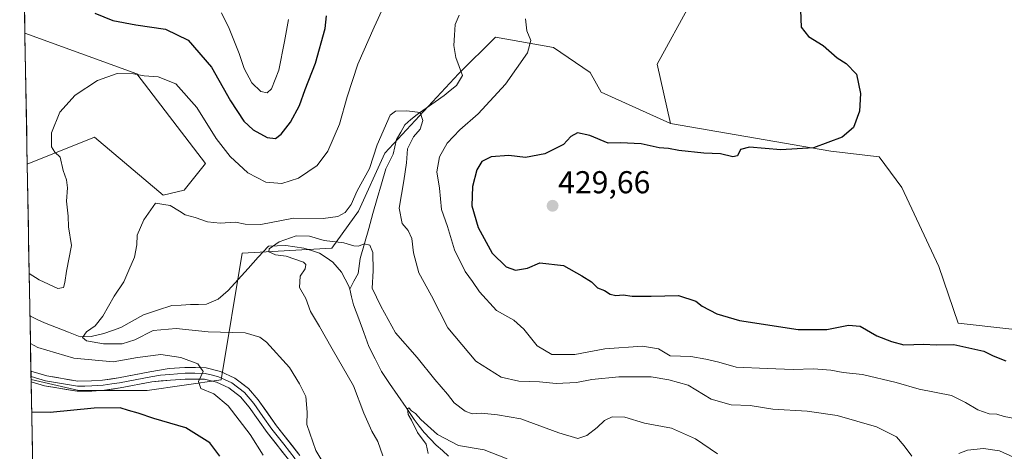
# Model space of a CAD drawing. Units: metres. Extents: x 625114 to 628598, y 4694854 to 4697230.
# Drawn here: x 625151 to 625462, y 4695633 to 4695769 of the extents above; entities that cross this region are included whole.
import ezdxf
from ezdxf.enums import TextEntityAlignment as Align

# ---------------------------------------------------------------- set-up
doc = ezdxf.new("R2010")
doc.units = ezdxf.units.M
doc.header["$MEASUREMENT"] = 0
for name, color, linetype, lineweight in [('Arbolado forestal CxS', 92, 'Continuous', 0), ('Carátula', 7, 'Continuous', 5), ('Corriente natural lineal', 142, 'Continuous', 13), ('Cultivos herbáceos CxS', 92, 'Continuous', 0), ('Curva de nivel maestra', 36, 'Continuous', 30), ('Curva de nivel normal', 36, 'Continuous', 0), ('Layer 0', 7, 'Continuous', 0), ('Matorral CxS', 135, 'Continuous', 0), ('Municipio CxS', 142, 'Continuous', 0), ('Punto de cota en terreno', 7, 'Continuous', 0), ('Rótulo de punto de cota en terreno', 19, 'Continuous', 0)]:
    doc.layers.add(name, color=color, linetype=linetype, lineweight=lineweight)
doc.styles.add('Arial', font='txt', dxfattribs={"height": 0.2})

# ---------------------------------------------------------------- blocks, each defined once
blk = doc.blocks.new('*U152')
at = {"layer": 'Arbolado forestal CxS', "color": 92, "linetype": 'Continuous', "lineweight": 0}
blk.add_polyline3d([(625155.19, 4695596.09, 434.47), (625154.12, 4695655.55, 422.62), (625169.19, 4695652.07, 422.31), (625190.86, 4695652.07, 422.71), (625214.21, 4695655.41, 419.21), (625220.88, 4695695.45, 411), (625249.22, 4695697.12, 408.89), (625257.56, 4695708.8, 411.05), (625265.89, 4695727.15, 414.14), (625289.24, 4695752.17, 415.81), (625300.91, 4695763.85, 417.24), (625319.25, 4695760.52, 421.11), (625330.85, 4695752.67, 421.86), (625334.26, 4695746.45, 422.88), (625356.24, 4695736.47, 423.97), (625406.91, 4695727.74, 425.55), (625422.19, 4695725.96, 426.04), (625429.31, 4695716.31, 427.14), (625440.99, 4695691.3, 427.73), (625447.17, 4695673.41, 425.67), (625494.23, 4695668.08, 427.29)], dxfattribs=at)
blk = doc.blocks.new('*U158')
at = {"layer": 'Matorral CxS', "color": 135, "linetype": 'Continuous', "lineweight": 0}
blk.add_polyline3d([(625362.61, 4695774.68, 423.68), (625352.04, 4695755.22, 423.32), (625356.24, 4695736.47, 423.97), (625334.26, 4695746.45, 422.88), (625330.85, 4695752.67, 421.86), (625319.25, 4695760.52, 421.11), (625300.91, 4695763.85, 417.24), (625289.24, 4695752.17, 415.81), (625265.89, 4695727.15, 414.14), (625257.56, 4695708.8, 411.05), (625249.22, 4695697.12, 408.89), (625220.88, 4695695.45, 411), (625214.21, 4695655.41, 419.21), (625190.86, 4695652.07, 422.71), (625169.19, 4695652.07, 422.31), (625169.19, 4695652.07, 422.31), (625154.12, 4695655.55, 422.62), (625152.91, 4695723.64, 420.79), (625174.19, 4695732.15, 418.75), (625195.86, 4695713.8, 415.1), (625202.53, 4695715.47, 415.86), (625209.2, 4695723.81, 417.55), (625187.53, 4695752.17, 419.71), (625152.16, 4695765.04, 423.51), (625150.52, 4695856.98, 436.85)], dxfattribs=at)
blk = doc.blocks.new('*U164')
at = {"layer": 'Arbolado forestal CxS', "color": 92, "linetype": 'Continuous', "lineweight": 0}
for points in [[(625154.12, 4695655.55, 422.62), (625169.19, 4695652.07, 422.31), (625190.86, 4695652.07, 422.71), (625214.21, 4695655.41, 419.21), (625220.88, 4695695.45, 411), (625249.22, 4695697.12, 408.89), (625257.56, 4695708.8, 411.05), (625265.89, 4695727.15, 414.14), (625289.24, 4695752.17, 415.81), (625300.91, 4695763.85, 417.24), (625319.25, 4695760.52, 421.11), (625330.85, 4695752.67, 421.86), (625334.26, 4695746.45, 422.88), (625356.24, 4695736.47, 423.97)], [(625155.19, 4695596.09, 434.47), (625160.85, 4695595.35, 434.48), (625164.18, 4695580.34, 434.27), (625155.62, 4695571.77, 435.63)]]:
    blk.add_polyline3d(points, dxfattribs=at)
blk = doc.blocks.new('*U174')
at = {"layer": 'Matorral CxS', "color": 135, "linetype": 'Continuous', "lineweight": 0}
for points in [[(625154.12, 4695655.55, 422.62), (625169.19, 4695652.07, 422.31), (625190.86, 4695652.07, 422.71), (625214.21, 4695655.41, 419.21), (625220.88, 4695695.45, 411), (625249.22, 4695697.12, 408.89), (625257.56, 4695708.8, 411.05), (625265.89, 4695727.15, 414.14), (625289.24, 4695752.17, 415.81), (625300.91, 4695763.85, 417.24), (625319.25, 4695760.52, 421.11), (625330.85, 4695752.67, 421.86), (625334.26, 4695746.45, 422.88), (625356.24, 4695736.47, 423.97)], [(625155.19, 4695596.09, 434.47), (625160.85, 4695595.35, 434.48), (625164.18, 4695580.34, 434.27), (625155.62, 4695571.77, 435.63)]]:
    blk.add_polyline3d(points, dxfattribs=at)
blk = doc.blocks.new('*U190')
at = {"layer": 'Curva de nivel normal', "color": 36, "linetype": 'Continuous', "lineweight": 0}
blk.add_polyline3d([(625214.28, 4695771.54, 430), (625216.75, 4695766.56, 430), (625219.85, 4695758.66, 430), (625221.44, 4695753.92, 430), (625223.89, 4695749.36, 430), (625226.77, 4695746.58, 430), (625228.73, 4695746.15, 430), (625230.07, 4695747.48, 430), (625232.4, 4695753.37, 430), (625234.25, 4695762.46, 430), (625235.53, 4695769.37, 430)], dxfattribs=at)
blk = doc.blocks.new('*U192')
at = {"layer": 'Curva de nivel normal', "color": 36, "linetype": 'Continuous', "lineweight": 0}
for points in [[(625153.52, 4695689.09, 420), (625156.67, 4695687.02, 420), (625162.54, 4695684.31, 420), (625164.34, 4695684.68, 420), (625164.81, 4695686.24, 420), (625165.26, 4695689.82, 420), (625166.9, 4695697.9, 420), (625165.92, 4695703.87, 420), (625165.84, 4695707.16, 420), (625165.31, 4695711.94, 420), (625165.58, 4695716.16, 420), (625165.28, 4695718.68, 420), (625164.22, 4695721.69, 420), (625163.26, 4695725.86, 420), (625161.6, 4695727.39, 420), (625160.52, 4695729.11, 420), (625160.54, 4695733.59, 420), (625163.25, 4695740.12, 420), (625168.02, 4695745.48, 420), (625175.09, 4695750.15, 420), (625181.36, 4695752.26, 420), (625186.52, 4695752.16, 420), (625189.84, 4695751.55, 420), (625194.28, 4695751.23, 420), (625199.85, 4695749.05, 420), (625206.5, 4695741.56, 420), (625212.57, 4695731.72, 420), (625217, 4695726.07, 420), (625222.66, 4695720.89, 420), (625228.36, 4695717.96, 420), (625233.38, 4695717.57, 420), (625238.63, 4695719.18, 420), (625244.56, 4695723.2, 420), (625247.88, 4695727.73, 420), (625251.57, 4695736.24, 420), (625254, 4695744.9, 420), (625257.44, 4695755.23, 420), (625262.6, 4695766.99, 420), (625265.63, 4695773.61, 420)], [(625310.42, 4695769.63, 420), (625310.82, 4695765.8, 420), (625312.09, 4695762.74, 420), (625311.02, 4695758.89, 420), (625304.02, 4695748.89, 420), (625295.44, 4695739.55, 420), (625289.63, 4695734.47, 420), (625285.66, 4695730.24, 420), (625283.17, 4695725.94, 420), (625282.41, 4695721.24, 420), (625283.23, 4695716.05, 420), (625283.89, 4695709.32, 420), (625285.69, 4695703.92, 420), (625287.94, 4695696.6, 420), (625291.27, 4695689.67, 420), (625293.63, 4695686.52, 420), (625295.84, 4695683.26, 420), (625301.26, 4695677.38, 420), (625306.72, 4695674.34, 420), (625309.87, 4695671.5, 420), (625314.03, 4695666.15, 420), (625318.68, 4695663.5, 420), (625325.95, 4695663.44, 420), (625335.44, 4695665.22, 420), (625347.42, 4695666.07, 420), (625352.48, 4695665.26, 420), (625356.13, 4695663.05, 420), (625362.7, 4695662.78, 420), (625367.4, 4695661.98, 420), (625371.46, 4695661.08, 420), (625376.99, 4695659.41, 420), (625386.79, 4695659.07, 420), (625395.04, 4695658.74, 420), (625401.39, 4695658.89, 420), (625406.89, 4695658.48, 420), (625410.77, 4695657.78, 420), (625416.88, 4695657.08, 420), (625427.58, 4695654.59, 420), (625434.86, 4695652.44, 420), (625445.01, 4695650.5, 420), (625449.47, 4695648.27, 420), (625453.32, 4695645.98, 420), (625456.97, 4695644.74, 420), (625459.37, 4695644.61, 420), (625461.72, 4695643.87, 420), (625465.06, 4695643.22, 420)], [(625227.48, 4695631.64, 420), (625223.37, 4695638.19, 420), (625216.44, 4695647.26, 420), (625211.84, 4695651.05, 420), (625207.79, 4695652.68, 420), (625207.01, 4695654.88, 420), (625208.49, 4695658.12, 420), (625206.78, 4695660.55, 420), (625201.43, 4695662.49, 420), (625195.09, 4695663.43, 420), (625187.75, 4695662.54, 420), (625180.09, 4695661.17, 420), (625167.63, 4695662.26, 420), (625156.28, 4695665.68, 420), (625153.92, 4695666.97, 420)]]:
    blk.add_polyline3d(points, dxfattribs=at)
blk = doc.blocks.new('*U211')
at = {"layer": 'Curva de nivel maestra', "color": 36, "linetype": 'Continuous', "lineweight": 30}
for points in [[(625174.24, 4695771.4, 425), (625179.94, 4695769.08, 425), (625187.19, 4695767.68, 425), (625196.6, 4695766.34, 425), (625203.75, 4695762.84, 425), (625211.1, 4695754.32, 425), (625217.2, 4695743.68, 425), (625221.32, 4695737.29, 425), (625224.27, 4695734.52, 425), (625228.79, 4695732.05, 425), (625231.33, 4695731.81, 425), (625233.16, 4695733.09, 425), (625236.08, 4695736.9, 425), (625239, 4695742.23, 425), (625240.72, 4695747.23, 425), (625244.01, 4695755.56, 425), (625247.03, 4695766.54, 425), (625247.51, 4695770.6, 425)], [(625397.3, 4695772.29, 425), (625397.52, 4695766.93, 425), (625399.87, 4695764.01, 425), (625404.44, 4695761.18, 425), (625408.91, 4695757.28, 425), (625411.77, 4695755.45, 425), (625415.04, 4695752.08, 425), (625416.26, 4695745.94, 425), (625415.92, 4695740.4, 425), (625414.06, 4695735.24, 425), (625410.46, 4695732.16, 425), (625401.47, 4695728.8, 425), (625391.07, 4695728.14, 425), (625381.22, 4695729, 425), (625378.35, 4695728.25, 425), (625377.4, 4695726.24, 425), (625375.91, 4695725.95, 425), (625372.06, 4695726.9, 425), (625366.74, 4695727.14, 425), (625358.84, 4695727.92, 425), (625355.55, 4695728.62, 425), (625352.59, 4695728.76, 425), (625346.94, 4695730.1, 425), (625340.39, 4695730.37, 425), (625336.51, 4695730.29, 425), (625330.68, 4695732.66, 425), (625326.87, 4695733.5, 425), (625324.77, 4695732.34, 425), (625322.43, 4695729.84, 425), (625316.46, 4695726.93, 425), (625310.38, 4695725.74, 425), (625305.11, 4695726.34, 425), (625299.57, 4695725.91, 425), (625296.64, 4695724.48, 425), (625295.03, 4695721.9, 425), (625293.62, 4695716.57, 425), (625293.39, 4695710.49, 425), (625295.42, 4695703.58, 425), (625299.81, 4695695.49, 425), (625304.23, 4695691.14, 425), (625307.22, 4695690.13, 425), (625311.04, 4695690.73, 425), (625314.93, 4695692.39, 425), (625322.41, 4695691.57, 425), (625328.21, 4695688.37, 425), (625331.3, 4695686.46, 425), (625333.2, 4695684.58, 425), (625335.31, 4695683.7, 425), (625337.13, 4695682.52, 425), (625338.93, 4695682.1, 425), (625341.3, 4695682.36, 425), (625344.08, 4695681.89, 425), (625350.09, 4695681.86, 425), (625358.74, 4695682.1, 425), (625364.26, 4695680.34, 425), (625366.24, 4695678.7, 425), (625370.82, 4695676.32, 425), (625378.06, 4695674.23, 425), (625396.62, 4695671.35, 425), (625405.66, 4695671.31, 425), (625412.46, 4695672.76, 425), (625416.12, 4695672.42, 425), (625421.43, 4695669.36, 425), (625426.06, 4695667.56, 425), (625429.98, 4695666.55, 425), (625436.34, 4695666.71, 425), (625440.15, 4695666.48, 425), (625445.8, 4695666.58, 425), (625455.21, 4695664.49, 425), (625458.17, 4695663.05, 425), (625462.22, 4695661.4, 425)], [(625213.82, 4695631.3, 425), (625210.66, 4695635.5, 425), (625203, 4695640.28, 425), (625192.9, 4695643.2, 425), (625187.99, 4695644.93, 425), (625184.86, 4695645.7, 425), (625182.25, 4695646.59, 425), (625174.09, 4695646.52, 425), (625160.18, 4695645.16, 425), (625154.31, 4695645.25, 425)]]:
    blk.add_polyline3d(points, dxfattribs=at)
blk = doc.blocks.new('5PATER')
at = {"layer": 'Carátula', "linetype": 'Continuous', "lineweight": 5}
h = blk.add_hatch(color=250, dxfattribs=at)
edge = h.paths.add_edge_path()
edge.add_ellipse((0, 0.01), major_axis=(-1.33, -1.34), ratio=0.999422, start_angle=0, end_angle=360)

msp = doc.modelspace()

# ---------------------------------------------------------------- linework, layer by layer
at = {"layer": 'Arbolado forestal CxS', "color": 92, "linetype": 'Continuous', "lineweight": 0}
for points in [[(625356.24, 4695736.47, 423.97), (625406.91, 4695727.74, 425.55), (625422.19, 4695725.96, 426.04), (625429.31, 4695716.31, 427.14), (625440.99, 4695691.3, 427.73), (625447.17, 4695673.41, 425.67), (625494.23, 4695668.08, 427.29), (625507.69, 4695667.95, 426.89), (625534.37, 4695666.28, 428.65), (625522.65, 4695649.43, 427.82)], [(625154.12, 4695655.55, 422.62), (625155.19, 4695596.09, 434.47)]]:
    msp.add_polyline3d(points, dxfattribs=at)
at = {"layer": 'Corriente natural lineal', "color": 142, "linetype": 'Continuous', "lineweight": 13}
for points in [[(625289.39, 4695770.77, 417.18), (625288.19, 4695767.76, 417.02), (625287.97, 4695764.45, 416.69), (625287.75, 4695761.13, 416.23), (625288.39, 4695757.36, 415.83), (625289.44, 4695754.52, 415.72), (625290.49, 4695751.67, 415.71), (625288.61, 4695748.52, 415.5), (625286.63, 4695746.95, 415.36), (625284.64, 4695745.37, 415.45), (625281.81, 4695743.38, 415.3), (625278.97, 4695741.39, 415.14), (625276.14, 4695739.4, 414.76), (625274.19, 4695737.73, 414.51), (625272.24, 4695736.06, 414.34), (625270.95, 4695733.73, 414.23), (625269.66, 4695731.39, 414.22), (625268.56, 4695726.83, 413.93), (625267.41, 4695724.51, 413.49), (625266.25, 4695722.18, 413.1), (625264.89, 4695717.46, 412.82), (625263.53, 4695712.74, 412.22), (625262.18, 4695708.02, 411.21), (625260.82, 4695703.29, 410.67), (625259.46, 4695698.57, 409.83), (625258.1, 4695693.85, 409.16), (625257.55, 4695689.03, 408.35), (625256.18, 4695686.6, 407.75), (625254.82, 4695684.16, 407.54)], [(625153.76, 4695675.68, 416.18), (625153.77, 4695675.68, 416.18), (625156.07, 4695674.56, 415.81), (625158.37, 4695673.44, 415.64), (625162.13, 4695671.96, 415.72), (625165.9, 4695670.47, 415.57), (625169.66, 4695668.99, 414.97), (625173.15, 4695669.18, 414.65), (625177.1, 4695670.13, 414.18), (625179.8, 4695671.08, 413.56), (625182.49, 4695672.02, 413.1), (625186.06, 4695674.03, 412.66), (625189.63, 4695676.04, 412.71), (625194.12, 4695677.48, 412.46), (625198.61, 4695678.92, 412.04), (625201.58, 4695679.1, 411.96), (625204.55, 4695679.27, 411.62), (625207.05, 4695679.31, 411.38), (625209.55, 4695679.34, 411.33), (625213.23, 4695680.99, 411.32), (625216.4, 4695683.64, 411.16), (625219.58, 4695687.17, 410.99), (625222.76, 4695690.7, 410.84), (625225.94, 4695694.22, 410.61), (625229.12, 4695697.75, 410.47), (625231.86, 4695697.86, 409.83), (625234.59, 4695697.96, 409.68), (625237.44, 4695697.53, 409.55), (625240.29, 4695697.1, 409.34), (625242.78, 4695696.29, 409.27), (625245.26, 4695695.47, 409.06), (625247.4, 4695694.08, 408.65), (625249.53, 4695692.68, 408.4), (625252.25, 4695689.5, 407.89), (625254.59, 4695685.1, 407.63), (625254.82, 4695684.16, 407.54)], [(625254.82, 4695684.16, 407.54), (625255.42, 4695681.65, 407.41), (625256.03, 4695679.13, 407.28), (625257.66, 4695674.76, 407.34), (625259.28, 4695670.38, 407.28), (625260.91, 4695666.01, 407.04), (625262.87, 4695662.07, 406.76), (625264.83, 4695658.13, 406.16), (625267.43, 4695654.31, 405.84), (625270.02, 4695650.5, 405.52), (625272.62, 4695646.68, 405.25), (625275.21, 4695642.86, 404.97), (625276.79, 4695640.84, 404.73), (625278.36, 4695638.82, 404.67), (625280.27, 4695636.81, 404.71), (625282.18, 4695634.79, 404.64), (625284.12, 4695633.05, 404.53), (625286.06, 4695631.31, 404.16)]]:
    msp.add_polyline3d(points, dxfattribs=at)
at = {"layer": 'Cultivos herbáceos CxS', "color": 92, "linetype": 'Continuous', "lineweight": 0}
for points in [[(625459.52, 4695899.31, 432.06), (625461.66, 4695891.48, 431.9), (625451.7, 4695877.97, 429.85), (625450.99, 4695852.72, 429.13), (625433.22, 4695826.61, 427.75), (625411.19, 4695812.67, 426.25), (625395.95, 4695790.55, 425.3), (625364.27, 4695788.88, 424.15), (625332.59, 4695810.56, 422.78), (625324.26, 4695842.26, 425.09), (625299.24, 4695855.61, 427.56), (625274.23, 4695855.61, 427.8), (625257.56, 4695848.93, 427.13), (625240.89, 4695848.93, 427.3), (625237.55, 4695823.91, 424.27), (625246.43, 4695805.81, 423.61), (625274.23, 4695795.55, 420.33), (625304.25, 4695778.87, 419.43), (625339.26, 4695775.53, 421.93), (625362.61, 4695774.68, 423.68), (625352.04, 4695755.22, 423.32), (625356.24, 4695736.47, 423.97)], [(625718.29, 4695656.04, 431.76), (625661.01, 4695631.72, 430.84), (625660.76, 4695597.91, 431.75), (625663.89, 4695593.38, 431.56), (625660.59, 4695576.47, 430.77), (625620.09, 4695563.96, 429.42), (625597.4, 4695575.82, 429.7), (625580.31, 4695591.06, 430.28), (625576.03, 4695627.05, 430.18), (625572.69, 4695648.74, 429.77), (625539.52, 4695630.78, 427.87), (625522.65, 4695649.43, 427.82), (625534.37, 4695666.28, 428.65), (625507.69, 4695667.95, 426.89), (625494.23, 4695668.08, 427.29), (625447.17, 4695673.41, 425.67), (625440.99, 4695691.3, 427.73), (625429.31, 4695716.31, 427.14), (625422.19, 4695725.96, 426.04), (625406.91, 4695727.74, 425.55), (625356.24, 4695736.47, 423.97), (625352.04, 4695755.22, 423.32), (625362.61, 4695774.68, 423.68)], [(625152.16, 4695765.04, 423.51), (625187.53, 4695752.17, 419.71), (625209.2, 4695723.81, 417.55), (625202.53, 4695715.47, 415.86), (625195.86, 4695713.8, 415.1), (625174.19, 4695732.15, 418.75), (625152.91, 4695723.64, 420.79)], [(625152.16, 4695765.04, 423.51), (625152.91, 4695723.64, 420.79)], [(625356.24, 4695736.47, 423.97), (625406.91, 4695727.74, 425.55), (625422.19, 4695725.96, 426.04), (625429.31, 4695716.31, 427.14), (625440.99, 4695691.3, 427.73), (625447.17, 4695673.41, 425.67), (625494.23, 4695668.08, 427.29), (625507.69, 4695667.95, 426.89), (625534.37, 4695666.28, 428.65), (625522.65, 4695649.43, 427.82)]]:
    msp.add_polyline3d(points, dxfattribs=at)
msp.add_polyline3d([(625195.86, 4695713.8, 415.1), (625174.19, 4695732.15, 418.75), (625152.91, 4695723.64, 420.79), (625152.16, 4695765.04, 423.51), (625187.53, 4695752.17, 419.71), (625209.2, 4695723.81, 417.55), (625202.53, 4695715.47, 415.86), (625195.86, 4695713.8, 415.1)], close=True, dxfattribs=at)
at = {"layer": 'Curva de nivel normal', "color": 36, "linetype": 'Continuous', "lineweight": 0}
for points in [[(625249.87, 4695623.37, 415), (625244.11, 4695633.09, 415), (625241.24, 4695641.3, 415), (625241.38, 4695645.24, 415), (625240.95, 4695650.15, 415), (625239, 4695654.17, 415), (625235.81, 4695659.3, 415), (625228.52, 4695667.35, 415), (625226.44, 4695668.96, 415), (625221.79, 4695670.26, 415), (625210.09, 4695670.64, 415), (625199.95, 4695671.69, 415), (625192.69, 4695671.08, 415), (625186.94, 4695668.1, 415), (625182.94, 4695666.85, 415), (625176.96, 4695666.82, 415), (625171.65, 4695667.78, 415), (625170.4, 4695668.79, 415), (625171.63, 4695670.57, 415), (625174.33, 4695672.57, 415), (625176.76, 4695675.57, 415), (625180.36, 4695681.9, 415), (625183.45, 4695686.46, 415), (625184.99, 4695690.07, 415), (625186.81, 4695694.24, 415), (625187.54, 4695698.18, 415), (625187.62, 4695701.24, 415), (625189.75, 4695706.01, 415), (625193.42, 4695711.34, 415), (625198.03, 4695710.62, 415), (625201.01, 4695708.82, 415), (625202.8, 4695707.62, 415), (625206, 4695706.82, 415), (625209.88, 4695705.4, 415), (625213.85, 4695704.98, 415), (625218.75, 4695705.32, 415), (625221.75, 4695704.64, 415), (625226.75, 4695704.6, 415), (625237.09, 4695706.53, 415), (625246.42, 4695706.5, 415), (625251.09, 4695707.09, 415), (625253.41, 4695708.4, 415), (625255.24, 4695710.84, 415), (625257.17, 4695715.24, 415), (625261.04, 4695722.24, 415), (625263.5, 4695729.74, 415), (625267.61, 4695739.18, 415), (625269.35, 4695740.42, 415), (625272.91, 4695740.5, 415), (625277.08, 4695739.96, 415), (625277.99, 4695737.41, 415), (625277.14, 4695734.7, 415), (625275.01, 4695732.24, 415), (625273.1, 4695728.49, 415), (625272.78, 4695724.07, 415), (625271.97, 4695718.4, 415), (625270.45, 4695709.71, 415), (625271.46, 4695704.91, 415), (625273.28, 4695702.66, 415), (625274.44, 4695700.15, 415), (625274.98, 4695695.61, 415), (625276.72, 4695689.32, 415), (625280.67, 4695681.96, 415), (625285.89, 4695671.84, 415), (625294.64, 4695661.32, 415), (625302.7, 4695656.25, 415), (625308.24, 4695654.99, 415), (625314.78, 4695654.83, 415), (625320.06, 4695654.33, 415), (625326.53, 4695654.61, 415), (625331.39, 4695655.56, 415), (625339.91, 4695656.43, 415), (625350.07, 4695656.44, 415), (625355.74, 4695655.42, 415), (625361.78, 4695653.73, 415), (625369.08, 4695649.35, 415), (625375.4, 4695647.57, 415), (625381.4, 4695647.28, 415), (625388.57, 4695646.2, 415), (625399.44, 4695645.51, 415), (625408.94, 4695644.12, 415), (625421.37, 4695640.55, 415), (625427.64, 4695637.41, 415), (625430.03, 4695634.58, 415), (625432.52, 4695631.29, 415)], [(625265.3, 4695631.42, 410), (625263.68, 4695635.96, 410), (625261.78, 4695639.24, 410), (625259.34, 4695644.9, 410), (625256.06, 4695653.57, 410), (625249.26, 4695665.22, 410), (625245.26, 4695672.27, 410), (625242.42, 4695677.02, 410), (625241, 4695681.12, 410), (625238.97, 4695684.68, 410), (625239.16, 4695688.24, 410), (625240.75, 4695690.57, 410), (625240.99, 4695691.93, 410), (625240.22, 4695692.65, 410), (625234.76, 4695694.55, 410), (625231.41, 4695694.93, 410), (625229.31, 4695695.89, 410), (625229.4, 4695696.9, 410), (625232.49, 4695699.06, 410), (625237.87, 4695701.02, 410), (625242.1, 4695700.92, 410), (625246.71, 4695699.53, 410), (625252.96, 4695698.78, 410), (625256.14, 4695697.78, 410), (625257.58, 4695697.68, 410), (625259.41, 4695698.44, 410), (625261.21, 4695698, 410), (625262.14, 4695695.69, 410), (625262.26, 4695689.95, 410), (625261.94, 4695684.43, 410), (625264.62, 4695678.78, 410), (625269.29, 4695670.27, 410), (625276.1, 4695662.53, 410), (625281.75, 4695655.56, 410), (625285.76, 4695650.94, 410), (625287.8, 4695648.13, 410), (625291.36, 4695645.52, 410), (625293.58, 4695644.74, 410), (625296.52, 4695644.95, 410), (625301.52, 4695644.33, 410), (625308.95, 4695643.08, 410), (625320.91, 4695638.67, 410), (625326.94, 4695636.92, 410), (625329.74, 4695637.8, 410), (625333.08, 4695640.32, 410), (625335.41, 4695642.59, 410), (625337.74, 4695643.76, 410), (625341.74, 4695643.65, 410), (625347.99, 4695641.75, 410), (625356.51, 4695640.17, 410), (625364.1, 4695636.8, 410), (625371.08, 4695632.02, 410)], [(625279.64, 4695632.14, 405), (625278.96, 4695635.06, 405), (625276.22, 4695638.77, 405), (625274.32, 4695642.74, 405), (625273.28, 4695644.5, 405), (625273.12, 4695646.23, 405), (625273.5, 4695646.58, 405), (625274.38, 4695645.6, 405), (625275.64, 4695644.8, 405), (625277.35, 4695642.85, 405), (625282.62, 4695638.13, 405), (625289.23, 4695634.63, 405), (625297.29, 4695633.36, 405), (625304.63, 4695630.5, 405)], [(625447.39, 4695632.16, 415), (625450.06, 4695633.18, 415), (625455.17, 4695633.76, 415), (625460.19, 4695633.03, 415), (625464.6, 4695631, 415)]]:
    msp.add_polyline3d(points, dxfattribs=at)
at = {"layer": 'Layer 0', "linetype": 'Continuous', "lineweight": 0}
for points in [[(625154.08, 4695658.18), (625159.05, 4695656.68), (625168.93, 4695655.06), (625173.22, 4695655.1), (625176.68, 4695655.32), (625181.76, 4695656.06), (625191.67, 4695657.96), (625197.81, 4695658.99), (625202.75, 4695659.33), (625209.43, 4695659.29), (625214, 4695658.12), (625218.49, 4695656.02), (625222.79, 4695652.72), (625225.92, 4695649.07), (625231.71, 4695640.95), (625239.05, 4695631.55)], [(625154.08, 4695658.18), (625154.11, 4695656.51)], [(625154.11, 4695656.51), (625154.11, 4695656.51), (625156.6, 4695655.76), (625158.69, 4695655.12), (625168.81, 4695653.46), (625171.14, 4695653.49), (625173.28, 4695653.51), (625176.86, 4695653.73), (625179.66, 4695654.13), (625182.03, 4695654.49), (625191.97, 4695656.39), (625195.04, 4695656.91), (625198.02, 4695657.18), (625202.81, 4695657.51), (625205.85, 4695657.5), (625209.19, 4695657.48), (625211.48, 4695656.89), (625213.38, 4695656.4), (625215.3, 4695655.51), (625217.54, 4695654.46), (625221.54, 4695651.39), (625224.49, 4695647.95), (625227.38, 4695643.89), (625230.25, 4695639.86), (625233.96, 4695635.12), (625237.63, 4695630.42)], [(625154.11, 4695656.51), (625154.14, 4695654.83)], [(625247.32, 4695615.53), (625243.49, 4695620.42), (625236.21, 4695629.28), (625228.79, 4695638.77), (625223.05, 4695646.83), (625220.28, 4695650.06), (625216.59, 4695652.89), (625212.76, 4695654.67), (625208.95, 4695655.66), (625202.87, 4695655.69), (625198.23, 4695655.37), (625192.27, 4695654.82), (625182.3, 4695652.91), (625177.35, 4695652.16), (625173.34, 4695651.91), (625168.68, 4695651.86), (625158.33, 4695653.56), (625154.14, 4695654.83), (625154.14, 4695654.83)]]:
    msp.add_lwpolyline(points, dxfattribs=at)
msp.add_polyline3d([(625233.74, 4695632.44, 417.24), (625231.26, 4695635.61, 417.41), (625228.79, 4695638.77, 417.43), (625225.92, 4695642.8, 417.9), (625223.05, 4695646.83, 418.24), (625220.28, 4695650.06, 418.58), (625216.59, 4695652.89, 419.05), (625212.76, 4695654.67, 419.34), (625208.95, 4695655.66, 419.7), (625205.91, 4695655.68, 419.94), (625202.87, 4695655.69, 420.25), (625198.23, 4695655.37, 420.62), (625195.25, 4695655.1, 420.89), (625192.27, 4695654.82, 421.22), (625188.95, 4695654.18, 421.49), (625185.62, 4695653.55, 421.72), (625182.3, 4695652.91, 422.01), (625179.83, 4695652.54, 422.2), (625177.35, 4695652.16, 422.39), (625173.34, 4695651.91, 422.48), (625168.68, 4695651.86, 422.46), (625165.23, 4695652.43, 422.43), (625161.78, 4695652.99, 422.37), (625158.33, 4695653.56, 422.23), (625154.14, 4695654.83, 422.11), (625154.14, 4695654.83, 422.11), (625154.08, 4695658.18, 422.3), (625155.56, 4695657.74, 422.27), (625159.05, 4695656.68, 422.18), (625162.34, 4695656.14, 422.13), (625165.64, 4695655.6, 422.11), (625168.93, 4695655.06, 422.15), (625173.22, 4695655.1, 422.08), (625176.68, 4695655.32, 421.96), (625179.22, 4695655.69, 421.78), (625181.76, 4695656.06, 421.62), (625185.06, 4695656.69, 421.56), (625188.37, 4695657.33, 421.48), (625191.67, 4695657.96, 421.34), (625194.74, 4695658.48, 421.09), (625197.81, 4695658.99, 420.74), (625202.75, 4695659.33, 420.3), (625206.09, 4695659.31, 420.02), (625209.43, 4695659.29, 419.72), (625214, 4695658.12, 419.41), (625218.49, 4695656.02, 418.9), (625220.64, 4695654.37, 418.77), (625222.79, 4695652.72, 418.46), (625225.92, 4695649.07, 418.16), (625228.82, 4695645.01, 417.7), (625231.71, 4695640.95, 417.59), (625234.16, 4695637.82, 417.35), (625236.6, 4695634.68, 417.25), (625239.05, 4695631.55, 416.69)], dxfattribs=at)
at = {"layer": 'Matorral CxS', "color": 135, "linetype": 'Continuous', "lineweight": 0}
for points in [[(625459.52, 4695899.31, 432.06), (625461.66, 4695891.48, 431.9), (625451.7, 4695877.97, 429.85), (625450.99, 4695852.72, 429.13), (625433.22, 4695826.61, 427.75), (625411.19, 4695812.67, 426.25), (625395.95, 4695790.55, 425.3), (625364.27, 4695788.88, 424.15), (625332.59, 4695810.56, 422.78), (625324.26, 4695842.26, 425.09), (625299.24, 4695855.61, 427.56), (625274.23, 4695855.61, 427.8), (625257.56, 4695848.93, 427.13), (625240.89, 4695848.93, 427.3), (625237.55, 4695823.91, 424.27), (625246.43, 4695805.81, 423.61), (625274.23, 4695795.55, 420.33), (625304.25, 4695778.87, 419.43), (625339.26, 4695775.53, 421.93), (625362.61, 4695774.68, 423.68), (625352.04, 4695755.22, 423.32), (625356.24, 4695736.47, 423.97)], [(625150.52, 4695856.98, 436.85), (625152.16, 4695765.04, 423.51)], [(625152.16, 4695765.04, 423.51), (625187.53, 4695752.17, 419.71), (625209.2, 4695723.81, 417.55), (625202.53, 4695715.47, 415.86), (625195.86, 4695713.8, 415.1), (625174.19, 4695732.15, 418.75), (625152.91, 4695723.64, 420.79)], [(625152.91, 4695723.64, 420.79), (625154.12, 4695655.55, 422.62)]]:
    msp.add_polyline3d(points, dxfattribs=at)
at = {"layer": 'Municipio CxS', "color": 142, "linetype": 'Continuous', "lineweight": 0}
msp.add_polyline3d([(625154.61, 4695628.56, 428.52), (625154.52, 4695633.55, 427.66), (625154.43, 4695638.55, 427), (625154.34, 4695643.55, 425.27), (625154.25, 4695648.54, 423.6), (625154.16, 4695653.54, 422.03), (625154.07, 4695658.53, 422.34), (625153.98, 4695663.53, 421), (625153.89, 4695668.53, 418.85), (625153.8, 4695673.52, 416.16), (625153.71, 4695678.52, 416.2), (625153.62, 4695683.52, 417.45), (625153.53, 4695688.51, 419.43), (625153.44, 4695693.51, 420.99), (625153.35, 4695698.5, 421.16), (625153.27, 4695703.5, 421.15), (625153.18, 4695708.5, 421.11), (625153.09, 4695713.49, 420.99), (625153, 4695718.49, 421.02), (625152.91, 4695723.48, 420.69), (625152.82, 4695728.48, 420.57), (625152.73, 4695733.48, 420.57), (625152.64, 4695738.47, 420.74), (625152.55, 4695743.47, 420.99), (625152.46, 4695748.47, 421.45), (625152.37, 4695753.46, 422.06), (625152.28, 4695758.46, 422.73), (625152.19, 4695763.45, 423.62), (625152.1, 4695768.45, 424.18), (625152.01, 4695773.45, 424.6)], dxfattribs=at)

# ---------------------------------------------------------------- block references
at = {"layer": 'Arbolado forestal CxS', "color": 92, "linetype": 'Continuous', "lineweight": 0}
for name in ['*U152', '*U164']:
    msp.add_blockref(name, (0, 0), dxfattribs=at)
at = {"layer": 'Curva de nivel maestra', "color": 36, "linetype": 'Continuous', "lineweight": 30}
msp.add_blockref('*U211', (0, 0), dxfattribs=at)
at = {"layer": 'Curva de nivel normal', "color": 36, "linetype": 'Continuous', "lineweight": 0}
for name in ['*U192', '*U190']:
    msp.add_blockref(name, (0, 0), dxfattribs=at)
at = {"layer": 'Matorral CxS', "color": 135, "linetype": 'Continuous', "lineweight": 0}
for name in ['*U158', '*U174']:
    msp.add_blockref(name, (0, 0), dxfattribs=at)
at = {"layer": 'Punto de cota en terreno', "linetype": 'Continuous', "lineweight": 0}
msp.add_blockref('5PATER', (625318.95, 4695710.48, 429.66), dxfattribs=at)

# ---------------------------------------------------------------- texts
at = {"layer": 'Rótulo de punto de cota en terreno', "color": 19, "linetype": 'Continuous', "lineweight": 0, "style": 'Arial'}
msp.add_text('429,66', height=7, dxfattribs=at).set_placement((625320.71, 4695712.24), align=Align.BOTTOM_LEFT)

doc.saveas('drawing.dxf')
